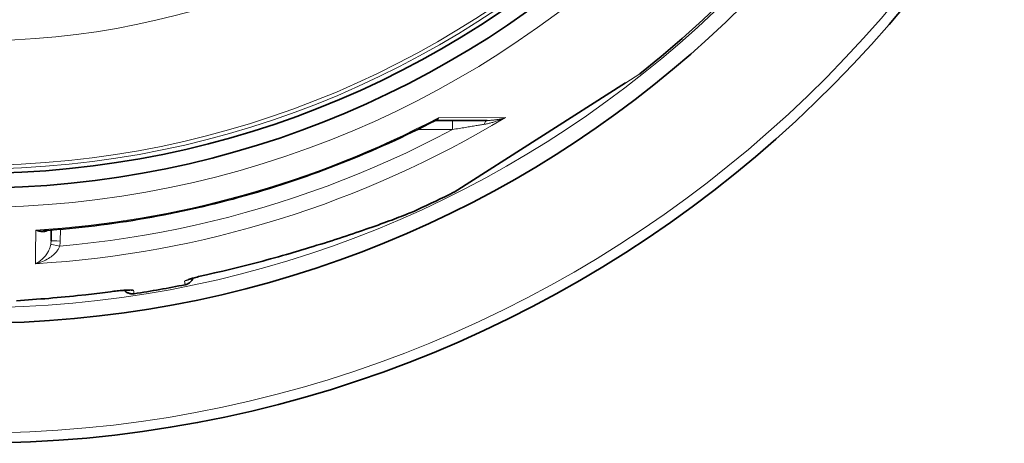
# Model space of a CAD drawing. Units: millimetres. Extents: x 1927 to 6994, y 11180 to 13954.
# Drawn here: x 3017 to 3555, y 11890 to 12122 of the extents above; entities that cross this region are included whole.
import ezdxf

# ---------------------------------------------------------------- set-up
doc = ezdxf.new("R2010")
doc.units = ezdxf.units.MM
doc.header["$LTSCALE"] = 2
doc.layers.add('Viditelná (ISO)', color=7, linetype='Continuous', lineweight=35)
doc.layers.add('Viditelná tenká (ISO)', color=7, linetype='Continuous', lineweight=18)

msp = doc.modelspace()

# ---------------------------------------------------------------- linework, layer by layer
at = {"layer": 'Viditelná (ISO)'}
for p, q in [((3254.605, 12027.504), (3348.009, 12087.009)), ((3355.806, 12091.989), (3355.638, 12091.869)), ((3244.569, 12066.55), (3272.591, 12066.55)), ((3254.575, 12027.498), (3254.426, 12027.403)), ((3234.391, 12017.837), (3234.391, 12017.837)), ((3034.615, 12000.764), (3034.667, 12006.722)), ((3100.337, 12006.656), (3100.337, 12006.656)), ((3076.704, 12002.478), (3076.704, 12002.479)), ((3034.615, 12000.764), (3034.615, 12000.764))]:
    msp.add_line(p, q, dxfattribs=at)
at = {"layer": 'Viditelná (ISO)', "flags": 128}
for points in [[(3243.971, 12066.403), (3240.874, 12064.812), (3237.766, 12063.24), (3234.648, 12061.688), (3231.52, 12060.155), (3228.381, 12058.642), (3225.233, 12057.149), (3222.075, 12055.676), (3218.908, 12054.223), (3215.731, 12052.79), (3212.545, 12051.377), (3209.351, 12049.984), (3206.147, 12048.612), (3202.936, 12047.26), (3199.716, 12045.929), (3196.487, 12044.619), (3193.251, 12043.329), (3190.007, 12042.06), (3186.756, 12040.812), (3183.497, 12039.584), (3180.231, 12038.378), (3176.956, 12037.192), (3173.674, 12036.027), (3170.383, 12034.883), (3167.085, 12033.76), (3163.78, 12032.657), (3160.468, 12031.576), (3157.148, 12030.515), (3153.822, 12029.476), (3150.489, 12028.458), (3147.15, 12027.461), (3143.804, 12026.485), (3140.453, 12025.53), (3137.096, 12024.597), (3133.733, 12023.686), (3130.365, 12022.796), (3126.992, 12021.927), (3123.614, 12021.08), (3120.231, 12020.255), (3116.843, 12019.451), (3113.449, 12018.669), (3110.05, 12017.909), (3106.645, 12017.17), (3103.236, 12016.452), (3099.822, 12015.757), (3096.403, 12015.083), (3092.98, 12014.43), (3089.552, 12013.8), (3086.121, 12013.191), (3082.686, 12012.604), (3079.247, 12012.039), (3075.805, 12011.495), (3072.36, 12010.974), (3068.912, 12010.475), (3065.461, 12009.997), (3062.008, 12009.542), (3058.552, 12009.109), (3055.094, 12008.698), (3051.634, 12008.308), (3048.172, 12007.941), (3044.707, 12007.596), (3041.239, 12007.273), (3037.77, 12006.972), (3034.299, 12006.694), (3030.827, 12006.437)], [(3244.569, 12066.55), (3244.424, 12066.539), (3244.265, 12066.508), (3244.108, 12066.462), (3243.971, 12066.403)], [(3234.391, 12017.837), (3233.629, 12017.495), (3232.812, 12017.137), (3231.94, 12016.763), (3231.016, 12016.373), (3230.039, 12015.967), (3229.01, 12015.547), (3227.932, 12015.113), (3226.804, 12014.664), (3225.627, 12014.202), (3224.403, 12013.727), (3223.133, 12013.239), (3221.817, 12012.739), (3220.455, 12012.226), (3219.047, 12011.701), (3217.594, 12011.164), (3216.099, 12010.616), (3214.563, 12010.058), (3212.988, 12009.491), (3211.376, 12008.916), (3209.73, 12008.333), (3208.05, 12007.742), (3206.338, 12007.146), (3204.598, 12006.544), (3202.829, 12005.938), (3201.03, 12005.326), (3199.202, 12004.709), (3197.346, 12004.087), (3195.465, 12003.463), (3193.559, 12002.835), (3191.631, 12002.204), (3189.682, 12001.573), (3187.714, 12000.94), (3185.728, 12000.306), (3183.726, 11999.673), (3181.71, 11999.041), (3179.68, 11998.411), (3177.635, 11997.781), (3175.576, 11997.152), (3173.503, 11996.525), (3171.418, 11995.901), (3169.321, 11995.278), (3167.214, 11994.659), (3165.097, 11994.042), (3162.972, 11993.43), (3160.839, 11992.821), (3158.699, 11992.217), (3156.553, 11991.618), (3154.403, 11991.023), (3152.248, 11990.435), (3150.088, 11989.852), (3147.923, 11989.274), (3145.753, 11988.702), (3143.579, 11988.136), (3141.4, 11987.575), (3139.217, 11987.021), (3137.031, 11986.474), (3132.648, 11985.398), (3128.254, 11984.35), (3123.852, 11983.33), (3119.443, 11982.342)], [(3112.132, 11980.531), (3111.983, 11980.193), (3111.812, 11979.866), (3111.622, 11979.549), (3111.413, 11979.244), (3111.186, 11978.954), (3110.941, 11978.678), (3110.679, 11978.417), (3110.402, 11978.172), (3110.11, 11977.946), (3109.805, 11977.738), (3109.488, 11977.548), (3109.16, 11977.379), (3108.822, 11977.231), (3108.474, 11977.103), (3108.12, 11976.996), (3107.76, 11976.912)], [(3119.443, 11982.342), (3118.558, 11982.144), (3117.674, 11981.941), (3116.801, 11981.736), (3115.946, 11981.529), (3115.114, 11981.323), (3114.307, 11981.117), (3113.533, 11980.915), (3112.802, 11980.718), (3112.116, 11980.526), (3111.791, 11980.433), (3111.48, 11980.342), (3111.184, 11980.254), (3110.904, 11980.169), (3110.641, 11980.087), (3110.397, 11980.01), (3110.172, 11979.936), (3109.968, 11979.867), (3109.786, 11979.803), (3109.628, 11979.746), (3109.498, 11979.697), (3109.399, 11979.658), (3109.334, 11979.632), (3109.312, 11979.622)], [(3067.065, 11973.106), (3062.587, 11972.528), (3058.098, 11971.98), (3053.603, 11971.463), (3049.104, 11970.974), (3046.856, 11970.741), (3044.608, 11970.515), (3042.362, 11970.296), (3040.118, 11970.084), (3037.877, 11969.879), (3035.639, 11969.681), (3033.405, 11969.49), (3031.176, 11969.305), (3028.951, 11969.128), (3026.732, 11968.957), (3024.519, 11968.793), (3022.312, 11968.635), (3020.113, 11968.484), (3017.921, 11968.339), (3015.738, 11968.201)], [(3077.515, 11974.015), (3077.49, 11974.017), (3077.421, 11974.02), (3077.314, 11974.023), (3077.174, 11974.024), (3077.007, 11974.024), (3076.813, 11974.021), (3076.597, 11974.016), (3076.36, 11974.008), (3076.103, 11973.998), (3075.828, 11973.985), (3075.536, 11973.969), (3075.228, 11973.951), (3074.906, 11973.93), (3074.57, 11973.906), (3073.859, 11973.851), (3073.102, 11973.786), (3072.307, 11973.712), (3071.481, 11973.629), (3070.626, 11973.538), (3069.749, 11973.439), (3068.86, 11973.334), (3067.964, 11973.223), (3067.065, 11973.106)], [(3079.9, 11972), (3079.534, 11971.956), (3079.165, 11971.935), (3078.794, 11971.936), (3078.425, 11971.96), (3078.059, 11972.007), (3077.697, 11972.076), (3077.339, 11972.167), (3076.987, 11972.281), (3076.642, 11972.416), (3076.307, 11972.571), (3075.984, 11972.746), (3075.67, 11972.942), (3075.369, 11973.157), (3075.082, 11973.39), (3074.809, 11973.64), (3074.554, 11973.905)]]:
    msp.add_lwpolyline(points, dxfattribs=at)
at = {"layer": 'Viditelná (ISO)'}
for radius in [521.325, 513.294]:
    msp.add_circle((2992.189, 12550.893), radius, dxfattribs=at)
for radius, start, end in [(660.5, 186.956766, 353.043234), (595, 187.727036, 352.272964), (595, 187.727036, 352.272964), (585.5, 308.391878, 316.260315), (585.5, 294.435422, 296.608124), (585.5, 278.615725, 281.384275)]:
    msp.add_arc((2992.189, 12550.893), radius, start, end, dxfattribs=at)
for centre, major_axis, ratio, start_param, end_param in [((3244.57, 12061.548), (-0.003, 5.002), 0.8783243, 6.2826666, 6.2826736), ((3253.679, 12029.286), (1.075, -1.687), 0.9975326, 6.180402, 6.2831853)]:
    msp.add_ellipse(centre, major_axis=major_axis, ratio=ratio, start_param=start_param, end_param=end_param, dxfattribs=at)
at = {"layer": 'Viditelná tenká (ISO)'}
for p, q in [((3348.15, 12087.111), (3355.806, 12091.989)), ((3245.998, 12068.039), (3282.482, 12068.081)), ((3253.591, 12066.55), (3253.591, 12061.594)), ((3253.592, 12061.594), (3234.459, 12061.594)), ((3039.67, 12007.134), (3039.614, 12000.764)), ((3107.76, 11976.912), (3107.428, 11978.796)), ((3079.9, 11972), (3079.568, 11973.884))]:
    msp.add_line(p, q, dxfattribs=at)
at = {"layer": 'Viditelná tenká (ISO)', "flags": 128}
for points in [[(3254.426, 12027.403), (3254.761, 12027.616), (3255.758, 12028.251), (3257.392, 12029.292), (3259.63, 12030.717), (3262.426, 12032.499), (3265.721, 12034.598), (3269.446, 12036.971), (3273.542, 12039.579), (3277.95, 12042.388), (3282.619, 12045.362), (3287.49, 12048.465), (3292.51, 12051.663), (3297.628, 12054.923), (3302.805, 12058.221), (3308.002, 12061.533), (3313.184, 12064.834), (3318.3, 12068.093), (3323.307, 12071.283), (3328.156, 12074.372), (3332.792, 12077.326), (3337.166, 12080.113), (3341.225, 12082.699), (3344.909, 12085.046), (3348.15, 12087.111)], [(3243.971, 12066.403), (3244.061, 12066.451), (3244.15, 12066.5), (3244.239, 12066.551), (3244.328, 12066.604), (3244.416, 12066.659), (3244.505, 12066.716), (3244.592, 12066.775), (3244.679, 12066.835), (3244.766, 12066.897), (3244.853, 12066.961), (3244.939, 12067.027), (3245.024, 12067.095), (3245.109, 12067.164), (3245.193, 12067.235), (3245.277, 12067.308), (3245.36, 12067.383), (3245.442, 12067.459), (3245.524, 12067.537), (3245.605, 12067.617), (3245.685, 12067.698), (3245.764, 12067.781), (3245.843, 12067.866), (3245.921, 12067.952), (3245.998, 12068.039)], [(3244.569, 12066.55), (3244.647, 12066.553), (3244.723, 12066.56), (3244.798, 12066.573), (3244.873, 12066.59), (3244.945, 12066.612), (3245.017, 12066.64), (3245.087, 12066.673), (3245.156, 12066.711), (3245.223, 12066.754), (3245.289, 12066.803), (3245.353, 12066.857), (3245.415, 12066.917), (3245.476, 12066.982), (3245.534, 12067.052), (3245.59, 12067.127), (3245.645, 12067.208), (3245.697, 12067.294), (3245.747, 12067.386), (3245.795, 12067.482), (3245.84, 12067.584), (3245.883, 12067.691), (3245.924, 12067.802), (3245.962, 12067.918), (3245.998, 12068.039)], [(3282.482, 12068.081), (3281.995, 12067.858), (3281.505, 12067.641), (3281.014, 12067.43), (3280.521, 12067.224), (3280.025, 12067.023), (3279.527, 12066.828), (3279.027, 12066.639), (3278.526, 12066.456), (3278.026, 12066.279), (3277.526, 12066.108), (3277.028, 12065.945), (3276.532, 12065.788), (3276.039, 12065.638), (3275.549, 12065.495), (3275.063, 12065.359), (3274.581, 12065.23), (3274.105, 12065.108), (3273.633, 12064.993), (3273.169, 12064.885), (3272.71, 12064.784), (3272.259, 12064.69), (3271.814, 12064.602), (3271.376, 12064.521), (3270.945, 12064.447)], [(3282.482, 12068.081), (3282.071, 12067.955), (3281.657, 12067.834), (3281.242, 12067.718), (3280.824, 12067.607), (3280.403, 12067.502), (3279.979, 12067.402), (3279.554, 12067.307), (3279.127, 12067.218), (3278.699, 12067.134), (3278.272, 12067.056), (3277.846, 12066.984), (3277.421, 12066.917), (3276.997, 12066.857), (3276.576, 12066.802), (3276.157, 12066.752), (3275.742, 12066.709), (3275.331, 12066.67), (3274.923, 12066.638), (3274.521, 12066.611), (3274.124, 12066.589), (3273.733, 12066.572), (3273.347, 12066.56), (3272.966, 12066.553), (3272.591, 12066.55)], [(3253.592, 12061.594), (3245.282, 12057.233), (3236.901, 12053.014), (3228.447, 12048.937), (3219.926, 12045.003), (3211.34, 12041.215), (3202.691, 12037.573), (3193.981, 12034.078), (3185.213, 12030.731), (3176.39, 12027.534), (3167.514, 12024.486), (3158.587, 12021.589), (3149.613, 12018.844), (3140.593, 12016.252), (3131.53, 12013.813), (3122.428, 12011.528), (3113.288, 12009.397), (3104.113, 12007.422), (3094.905, 12005.602), (3085.671, 12003.939), (3076.412, 12002.433), (3067.107, 12001.082), (3057.782, 11999.889), (3048.521, 11998.862), (3039.336, 11998)], [(3270.945, 12064.447), (3270.462, 12064.366), (3269.958, 12064.282), (3269.432, 12064.194), (3268.885, 12064.103), (3268.316, 12064.009), (3267.726, 12063.91), (3267.113, 12063.809), (3266.478, 12063.703), (3265.821, 12063.594), (3265.141, 12063.482), (3264.439, 12063.366), (3263.717, 12063.247), (3262.973, 12063.124), (3262.21, 12062.999), (3261.429, 12062.87), (3260.628, 12062.739), (3259.81, 12062.605), (3258.973, 12062.468), (3258.119, 12062.329), (3257.247, 12062.187), (3256.358, 12062.042), (3255.453, 12061.895), (3254.53, 12061.746), (3253.592, 12061.594)], [(3234.391, 12017.837), (3232.66, 12017.072), (3230.61, 12016.207), (3228.241, 12015.242), (3225.552, 12014.18), (3222.542, 12013.023), (3219.209, 12011.772), (3215.547, 12010.427), (3211.549, 12008.991), (3207.212, 12007.465), (3202.517, 12005.848), (3197.435, 12004.135), (3191.981, 12002.337), (3186.323, 12000.516), (3180.569, 11998.707), (3174.722, 11996.915), (3168.799, 11995.146), (3162.812, 11993.407), (3156.767, 11991.701), (3150.667, 11990.032), (3144.517, 11988.403), (3138.319, 11986.82), (3132.074, 11985.284), (3125.784, 11983.799), (3119.456, 11982.37)], [(3026.27, 12006.651), (3026.621, 12006.499), (3026.97, 12006.361), (3027.316, 12006.237), (3027.659, 12006.127), (3027.999, 12006.031), (3028.333, 12005.95), (3028.66, 12005.884), (3028.981, 12005.832), (3029.293, 12005.794), (3029.597, 12005.77), (3029.893, 12005.759), (3030.181, 12005.761), (3030.458, 12005.775), (3030.727, 12005.801), (3030.984, 12005.839), (3031.231, 12005.887), (3031.468, 12005.945), (3031.695, 12006.013), (3031.912, 12006.09), (3032.119, 12006.175), (3032.315, 12006.267), (3032.501, 12006.366), (3032.677, 12006.472), (3032.844, 12006.583)], [(3026.27, 12006.651), (3026.468, 12006.621), (3026.666, 12006.593), (3026.863, 12006.566), (3027.059, 12006.542), (3027.255, 12006.519), (3027.451, 12006.498), (3027.646, 12006.479), (3027.841, 12006.462), (3028.035, 12006.447), (3028.229, 12006.434), (3028.422, 12006.422), (3028.614, 12006.412), (3028.805, 12006.405), (3028.996, 12006.399), (3029.185, 12006.394), (3029.373, 12006.392), (3029.56, 12006.391), (3029.745, 12006.393), (3029.929, 12006.396), (3030.112, 12006.4), (3030.293, 12006.407), (3030.472, 12006.415), (3030.65, 12006.425), (3030.827, 12006.437)], [(3034.435, 11998.914), (3034.362, 11998.556), (3034.274, 11998.185), (3034.17, 11997.8), (3034.048, 11997.404), (3033.909, 11996.995), (3033.749, 11996.572), (3033.567, 11996.133), (3033.36, 11995.68), (3033.128, 11995.214), (3032.869, 11994.735), (3032.58, 11994.244), (3032.26, 11993.744), (3031.908, 11993.237), (3031.523, 11992.726), (3031.105, 11992.215), (3030.655, 11991.708), (3030.171, 11991.208), (3029.657, 11990.723), (3029.116, 11990.257), (3028.549, 11989.814), (3027.959, 11989.399), (3027.351, 11989.018), (3026.732, 11988.675), (3026.107, 11988.374)], [(3039.336, 11998), (3039.207, 11997.653), (3039.054, 11997.293), (3038.875, 11996.922), (3038.671, 11996.541), (3038.437, 11996.149), (3038.172, 11995.746), (3037.871, 11995.329), (3037.533, 11994.9), (3037.156, 11994.46), (3036.736, 11994.011), (3036.27, 11993.553), (3035.757, 11993.088), (3035.195, 11992.62), (3034.583, 11992.151), (3033.92, 11991.685), (3033.208, 11991.227), (3032.446, 11990.78), (3031.638, 11990.349), (3030.79, 11989.94), (3029.903, 11989.558), (3028.983, 11989.205), (3028.037, 11988.888), (3027.077, 11988.61), (3026.107, 11988.374)], [(3119.456, 11982.37), (3118.666, 11982.194), (3117.878, 11982.014), (3117.095, 11981.832), (3116.323, 11981.648), (3115.565, 11981.463), (3114.824, 11981.279), (3114.103, 11981.095), (3113.405, 11980.913), (3112.733, 11980.733), (3112.09, 11980.557), (3111.479, 11980.384), (3110.902, 11980.216), (3110.363, 11980.053), (3109.863, 11979.897), (3109.405, 11979.747), (3108.99, 11979.604), (3108.622, 11979.47), (3108.301, 11979.344), (3108.027, 11979.227), (3107.804, 11979.12), (3107.631, 11979.022), (3107.511, 11978.936), (3107.444, 11978.86), (3107.428, 11978.796)], [(3016.306, 11968.258), (3022.528, 11968.671), (3028.794, 11969.135), (3035.098, 11969.653), (3041.432, 11970.226), (3047.793, 11970.858), (3054.184, 11971.55), (3060.602, 11972.306), (3067.043, 11973.128)], [(3067.043, 11973.128), (3067.847, 11973.233), (3068.649, 11973.334), (3069.446, 11973.43), (3070.234, 11973.521), (3071.009, 11973.607), (3071.768, 11973.687), (3072.509, 11973.761), (3073.227, 11973.829), (3073.92, 11973.89), (3074.585, 11973.944), (3075.218, 11973.99), (3075.817, 11974.03), (3076.38, 11974.061), (3076.903, 11974.085), (3077.385, 11974.101), (3077.823, 11974.109), (3078.215, 11974.108), (3078.56, 11974.1), (3078.857, 11974.084), (3079.104, 11974.059), (3079.299, 11974.027), (3079.442, 11973.986), (3079.531, 11973.939), (3079.568, 11973.884)]]:
    msp.add_lwpolyline(points, dxfattribs=at)
at = {"layer": 'Viditelná tenká (ISO)'}
for radius in [531.822, 510.829, 508.837, 441]:
    msp.add_circle((2992.189, 12550.893), radius, dxfattribs=at)
for radius, start, end in [(654.967, 187.015832, 352.984168), (586.537, 187.839221, 352.160779)]:
    msp.add_arc((2992.189, 12550.893), radius, start, end, dxfattribs=at)
for centre, major_axis, ratio, start_param, end_param in [((3346.934, 12088.696), (1.075, -1.687), 0.8691502, 0, 0.1004616), ((2992.189, 12549.593), (-562.264, 0.001), 0.9999621, 1.6311583, 2.1133141), ((2992.189, 12552.534), (546.966, 0), 0.9999621, 4.7747384, 5.1949292), ((3272.591, 12061.55), (0, 5), 0.4037123, 0.0000179, 0.9529943), ((3032.164, 12664.699), (-6.253, -698.332), 0.0000117, 5.9418627, 6.0314667), ((3025.101, 12000.949), (-0.854, 10.006), 0.9470487, 4.4276057, 4.6133065), ((3039.336, 11997.957), (-4.908, 0.956), 0.0085647, 4.7140573, 6.2322261), ((3039.614, 12000.72), (-5, 0.044), 0.0087262, 4.7124649, 6.2831854), ((3026.379, 12000.831), (0.476, 14.158), 0.9342697, 4.5425999, 4.7390336), ((3106.246, 11984.662), (-5.909, -1.042), 0.9972662, 1.5949705, 2.0103257), ((3118.15, 11988.201), (1.293, -5.859), 0.0337815, 0.0000001, 0.0912129), ((3066.276, 11979.054), (0.789, -5.948), 0.0337815, 6.1919724, 6.2831851), ((3078.672, 11979.8), (-5.909, -1.042), 0.9972662, 1.13126, 1.5466221)]:
    msp.add_ellipse(centre, major_axis=major_axis, ratio=ratio, start_param=start_param, end_param=end_param, dxfattribs=at)

doc.saveas('drawing.dxf')
